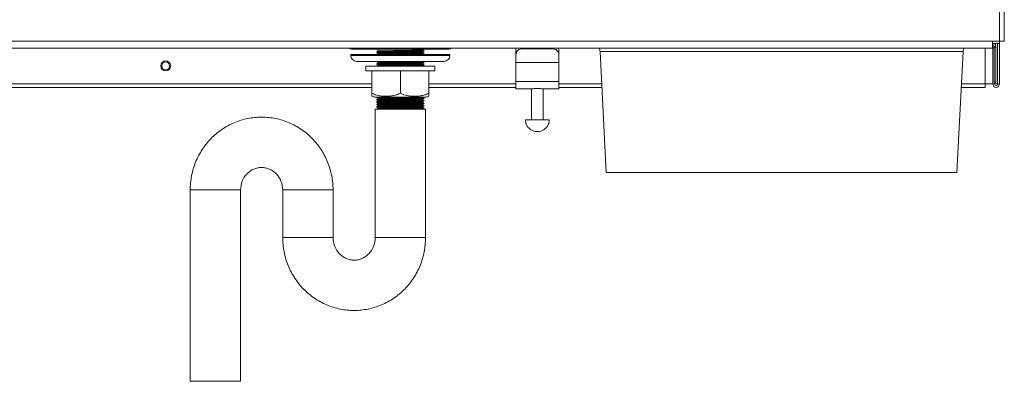
# Model space of a CAD drawing. Units: millimetres. Extents: x 54461 to 60965, y 25258 to 29468.
# Drawn here: x 57853 to 58680, y 25871 to 26174 of the extents above; entities that cross this region are included whole.
import ezdxf

# ---------------------------------------------------------------- set-up
doc = ezdxf.new("R2010")
doc.units = ezdxf.units.MM
doc.header["$LTSCALE"] = 0.5
doc.layers.get('0').update_dxf_attribs({"lineweight": 18})

msp = doc.modelspace()

# ---------------------------------------------------------------- linework, layer by layer
at = {"color": 7, "linetype": 'Continuous'}
for p, q in [((58675.75, 27760.22), (58675.75, 26156.22)), ((58679.75, 27760.22), (58679.75, 26156.22)), ((57281.75, 26156.22), (58669.75, 26156.22)), ((58669.75, 26156.22), (58679.75, 26156.22)), ((58669.75, 26150.22), (58669.75, 26156.22)), ((58669.75, 26154.22), (58675.75, 26154.22)), ((58670.95, 26152.09), (58670.95, 26150.42)), ((58672.6, 26152.22), (58671.05, 26151.82)), ((58674.15, 26154.22), (58674.15, 26120.22)), ((58675.75, 26154.22), (58675.75, 26156.22)), ((58675.75, 26154.22), (58675.75, 26120.22)), ((57281.75, 26150.22), (58669.75, 26150.22)), ((58214.35, 26145.02), (58131.15, 26145.02)), ((58131.15, 26144.22), (58131.15, 26145.02)), ((58214.35, 26144.22), (58131.15, 26144.22)), ((58212.63, 26149.42), (58132.87, 26149.42)), ((58153.96, 26147.82), (58152.76, 26147.12)), ((58152.76, 26147.11), (58152.76, 26147.12)), ((58152.76, 26147.11), (58153.96, 26146.41)), ((58153.96, 26145.82), (58152.76, 26145.12)), ((58152.76, 26145.11), (58152.76, 26145.12)), ((58152.76, 26145.11), (58152.9, 26145.02)), ((58153.95, 26147.81), (58153.95, 26149.42)), ((58153.95, 26146.42), (58153.95, 26145.81)), ((58191.54, 26147.41), (58192.74, 26148.11)), ((58192.74, 26146.12), (58191.54, 26146.82)), ((58191.54, 26145.41), (58192.74, 26146.11)), ((58191.55, 26149.42), (58191.55, 26148.81)), ((58191.55, 26148.81), (58192.75, 26148.12)), ((58191.55, 26147.42), (58191.55, 26146.81)), ((58191.55, 26145.02), (58191.55, 26145.42)), ((58192.74, 26148.11), (58192.75, 26148.12)), ((58192.74, 26146.11), (58192.74, 26146.12)), ((58214.35, 26144.22), (58214.35, 26145.02)), ((58269.75, 26148.38), (58269.75, 26116.22)), ((58275.75, 26150.22), (58275.75, 26149.84)), ((58275.75, 26149.84), (58299.75, 26149.84)), ((58299.75, 26150.22), (58299.75, 26149.84)), ((58305.75, 26148.38), (58305.75, 26116.22)), ((58645.11, 26147.48), (58340.39, 26147.48)), ((58345.55, 26045.92), (58340.39, 26147.48)), ((58639.95, 26045.92), (58645.11, 26147.48)), ((58663.75, 26117.42), (58663.75, 26150.22)), ((58670.15, 26150.42), (58671.15, 26150.42)), ((58670.15, 26120.22), (58670.15, 26150.42)), ((58672.75, 26151.02), (58671.15, 26151.02)), ((58671.15, 26151.02), (58671.15, 26121.82)), ((58672.75, 26151.02), (58672.75, 26121.82)), ((58209.35, 26139.22), (58136.15, 26139.22)), ((58152.93, 26139.22), (58152.76, 26139.12)), ((58152.76, 26139.11), (58153.96, 26138.41)), ((58153.96, 26137.82), (58152.76, 26137.12)), ((58152.76, 26137.11), (58152.76, 26137.12)), ((58152.76, 26137.11), (58153.96, 26136.41)), ((58153.96, 26135.82), (58152.93, 26135.22)), ((58153.95, 26138.42), (58153.95, 26137.81)), ((58153.95, 26136.42), (58153.95, 26135.81)), ((58192.74, 26138.12), (58191.54, 26138.82)), ((58191.54, 26137.41), (58192.74, 26138.11)), ((58192.74, 26136.12), (58191.54, 26136.82)), ((58191.54, 26135.41), (58192.74, 26136.11)), ((58191.55, 26138.81), (58191.55, 26139.22)), ((58191.55, 26136.81), (58191.55, 26137.42)), ((58191.55, 26135.42), (58191.55, 26135.22)), ((58192.74, 26138.11), (58192.74, 26138.12)), ((58192.74, 26136.11), (58192.74, 26136.12)), ((58269.75, 26138.22), (58305.75, 26138.22)), ((58201.75, 26135.22), (58143.75, 26135.22)), ((58143.75, 26131.22), (58143.75, 26135.22)), ((58201.75, 26131.22), (58143.75, 26131.22)), ((58148.75, 26131.22), (58148.75, 26109.96)), ((58172.75, 26131.22), (58172.75, 26112.59)), ((58196.75, 26131.22), (58196.75, 26109.96)), ((58201.75, 26131.22), (58201.75, 26135.22)), ((57815.95, 26120.22), (58148.75, 26120.22)), ((58196.75, 26120.22), (58269.75, 26120.22)), ((58269.75, 26122.22), (58305.75, 26122.22)), ((58305.75, 26120.22), (58341.77, 26120.22)), ((58643.72, 26120.22), (58663.75, 26120.22)), ((58663.75, 26120.22), (58670.15, 26120.22)), ((58670.15, 26120.22), (58671.75, 26120.22)), ((58672.75, 26121.82), (58671.15, 26121.82)), ((58671.75, 26120.22), (58671.75, 26121.82)), ((58675.75, 26120.22), (58671.75, 26120.22)), ((57815.95, 26117.42), (58148.75, 26117.42)), ((58196.75, 26117.42), (58269.75, 26117.42)), ((58269.75, 26116.22), (58283.75, 26116.22)), ((58282.75, 26116.22), (58282.75, 26090.22)), ((58291.75, 26116.22), (58305.75, 26116.22)), ((58292.75, 26116.22), (58292.75, 26090.22)), ((58305.75, 26117.42), (58341.92, 26117.42)), ((58643.58, 26117.42), (58663.75, 26117.42)), ((58151.35, 26109.22), (58194.15, 26109.22)), ((58152.93, 26109.22), (58152.76, 26109.12)), ((58152.76, 26109.11), (58152.76, 26109.12)), ((58152.76, 26109.11), (58152.83, 26109.06)), ((58153.96, 26107.82), (58152.76, 26107.12)), ((58152.76, 26107.11), (58152.76, 26107.12)), ((58152.76, 26107.11), (58153.96, 26106.41)), ((58153.96, 26105.82), (58152.76, 26105.12)), ((58152.76, 26105.11), (58152.76, 26105.12)), ((58152.76, 26105.11), (58153.96, 26104.41)), ((58153.96, 26103.82), (58152.76, 26103.12)), ((58152.76, 26103.11), (58152.76, 26103.12)), ((58152.76, 26103.11), (58153.96, 26102.41)), ((58152.83, 26109.06), (58153.96, 26108.41)), ((58153.95, 26107.81), (58153.95, 26108.42)), ((58153.95, 26105.81), (58153.95, 26106.42)), ((58153.95, 26104.42), (58153.95, 26103.81)), ((58153.95, 26102.42), (58153.95, 26101.81)), ((58183.15, 26109.11), (58183.47, 26109.12)), ((58192.74, 26108.12), (58191.54, 26108.82)), ((58191.54, 26107.41), (58192.74, 26108.11)), ((58192.74, 26106.12), (58191.54, 26106.82)), ((58191.54, 26105.41), (58192.74, 26106.11)), ((58192.74, 26104.12), (58191.54, 26104.82)), ((58191.54, 26103.41), (58192.74, 26104.11)), ((58192.74, 26102.12), (58191.54, 26102.82)), ((58191.55, 26109.22), (58191.55, 26108.81)), ((58191.55, 26106.81), (58191.55, 26107.42)), ((58191.55, 26104.81), (58191.55, 26105.42)), ((58191.55, 26102.81), (58191.55, 26103.42)), ((58192.75, 26108.12), (58192.74, 26108.12)), ((58192.74, 26108.11), (58192.75, 26108.12)), ((58192.74, 26106.11), (58192.74, 26106.12)), ((58192.74, 26104.11), (58192.74, 26104.12)), ((58151.62, 26099.22), (58193.87, 26099.22)), ((58151.62, 25991.28), (58151.62, 26099.22)), ((58153.96, 26101.82), (58152.76, 26101.12)), ((58152.76, 26101.11), (58152.76, 26101.12)), ((58152.76, 26101.11), (58153.96, 26100.41)), ((58153.96, 26099.82), (58152.93, 26099.22)), ((58153.95, 26100.42), (58153.95, 26099.81)), ((58191.54, 26101.41), (58192.74, 26102.11)), ((58192.74, 26100.12), (58191.54, 26100.82)), ((58191.54, 26099.41), (58192.74, 26100.11)), ((58191.55, 26100.81), (58191.55, 26101.42)), ((58191.55, 26099.22), (58191.55, 26099.42)), ((58192.74, 26102.11), (58192.74, 26102.12)), ((58192.75, 26100.12), (58192.74, 26100.12)), ((58192.74, 26100.11), (58192.75, 26100.12)), ((58193.87, 25991.28), (58193.87, 26099.22)), ((58277.75, 26090.22), (58297.75, 26090.22)), ((58278.64, 26086.22), (58278.58, 26086.22)), ((58296.91, 26086.22), (58296.86, 26086.22)), ((58639.95, 26045.92), (58345.55, 26045.92)), ((57996.38, 26031.28), (58038.63, 26031.28)), ((57996.38, 25870.7), (57996.38, 26031.28)), ((58038.63, 25870.7), (58038.63, 26031.28)), ((58116.25, 26031.28), (58074, 26031.28)), ((58074, 26031.28), (58074, 25991.28)), ((58116.25, 26031.28), (58116.25, 25991.28)), ((58116.25, 25991.28), (58074, 25991.28)), ((58151.62, 25991.28), (58193.87, 25991.28)), ((58193.87, 25991.23), (58193.87, 25991.28)), ((57996.38, 25870.7), (58038.63, 25870.7))]:
    msp.add_line(p, q, dxfattribs=at)
for radius in [4.2, 3.3]:
    msp.add_circle((57975.75, 26135.42), radius, dxfattribs=at)
for centre, radius, start, end in [((58667.95, 26151.02), 3.2, 0, 55.6699), ((58667.95, 26151.02), 4.8, 0, 36.40212), ((58132.87, 26155.02), 5.6, 240.33757, 270), ((58136.15, 26144.22), 5, 180, 270), ((58209.35, 26144.22), 5, 270, 0), ((58212.63, 26155.02), 5.6, 270, 299.66243), ((58335.4, 26147.22), 5, 2.9081, 36.94581), ((58650.1, 26147.22), 5, 143.05419, 177.0919), ((58672.95, 26120.22), 2.8, 180, 0), ((58672.95, 26120.22), 1.2, 180, 0), ((58152.93, 26119.74), 10.64, 246.74449, 261.47021), ((58192.57, 26119.74), 10.64, 278.52979, 293.25551), ((58287.75, 26090.22), 10, 180, 203.57818), ((58287.75, 26090.22), 9.95, 203.70421, 336.29579), ((58287.75, 26090.22), 10, 336.42182, 0)]:
    msp.add_arc(centre, radius, start, end, dxfattribs=at)
for points, start_tangent, end_tangent in [([(58152.76, 26147.12), (58152.81, 26147.14), (58152.9, 26147.15), (58153.04, 26147.17), (58153.23, 26147.19), (58153.74, 26147.22), (58154.43, 26147.25), (58155.29, 26147.28), (58156.31, 26147.31), (58157.49, 26147.34), (58158.8, 26147.37), (58161.81, 26147.43), (58165.22, 26147.49), (58168.91, 26147.55), (58172.75, 26147.62), (58176.58, 26147.68), (58180.27, 26147.74), (58183.69, 26147.8), (58186.69, 26147.86), (58188.01, 26147.89), (58189.18, 26147.92), (58190.21, 26147.95), (58191.06, 26147.98), (58191.75, 26148.01), (58192.26, 26148.04), (58192.45, 26148.06), (58192.6, 26148.08), (58192.69, 26148.09), (58192.74, 26148.11)], (0.866326, 0.499478), (0.866721, 0.498792)), ([(58152.76, 26145.12), (58152.81, 26145.14), (58152.9, 26145.15), (58153.04, 26145.17), (58153.23, 26145.19), (58153.74, 26145.22), (58154.43, 26145.25), (58155.29, 26145.28), (58156.31, 26145.31), (58157.49, 26145.34), (58158.8, 26145.37), (58161.81, 26145.43), (58165.22, 26145.49), (58168.91, 26145.55), (58172.75, 26145.62), (58176.58, 26145.68), (58180.28, 26145.74), (58183.69, 26145.8), (58186.69, 26145.86), (58188.01, 26145.89), (58189.18, 26145.92), (58190.21, 26145.95), (58191.06, 26145.98), (58191.75, 26146.01), (58192.26, 26146.04), (58192.45, 26146.06), (58192.6, 26146.08), (58192.69, 26146.09), (58192.74, 26146.11)], (0.865895, 0.500226), (0.865631, 0.500682)), ([(58153.95, 26146.42), (58153.97, 26146.44), (58154.04, 26146.45), (58154.15, 26146.47), (58154.3, 26146.48), (58154.5, 26146.5), (58154.74, 26146.52), (58155.03, 26146.53), (58155.35, 26146.55), (58156.13, 26146.58), (58157.06, 26146.61), (58158.14, 26146.64), (58159.36, 26146.67), (58160.7, 26146.7), (58162.16, 26146.73), (58165.36, 26146.79), (58168.84, 26146.86), (58172.47, 26146.92), (58176.11, 26146.98), (58179.62, 26147.04), (58182.88, 26147.1), (58185.75, 26147.17), (58187, 26147.2), (58188.13, 26147.23), (58189.1, 26147.26), (58189.93, 26147.29), (58190.59, 26147.32), (58191.08, 26147.35), (58191.26, 26147.37), (58191.4, 26147.38), (58191.49, 26147.4), (58191.54, 26147.41)], (0, 1), (0.866666, 0.49889)), ([(58191.55, 26148.81), (58191.53, 26148.79), (58191.46, 26148.78), (58191.35, 26148.76), (58191.19, 26148.75), (58191, 26148.73), (58190.75, 26148.72), (58190.47, 26148.7), (58190.14, 26148.68), (58189.37, 26148.65), (58188.44, 26148.62), (58187.36, 26148.59), (58186.14, 26148.56), (58184.8, 26148.53), (58183.34, 26148.5), (58180.13, 26148.44), (58176.65, 26148.37), (58173.02, 26148.31), (58169.39, 26148.25), (58165.87, 26148.19), (58162.62, 26148.13), (58159.75, 26148.06), (58158.49, 26148.03), (58157.37, 26148), (58156.39, 26147.97), (58155.57, 26147.94), (58154.91, 26147.91), (58154.42, 26147.88), (58154.24, 26147.86), (58154.1, 26147.85), (58154.01, 26147.83), (58153.96, 26147.82)], (0, -1), (-0.866666, -0.498888)), ([(58191.55, 26146.81), (58191.53, 26146.79), (58191.46, 26146.78), (58191.35, 26146.76), (58191.19, 26146.75), (58191, 26146.73), (58190.75, 26146.72), (58190.47, 26146.7), (58190.14, 26146.68), (58189.37, 26146.65), (58188.44, 26146.62), (58187.36, 26146.59), (58186.14, 26146.56), (58184.8, 26146.53), (58183.34, 26146.5), (58180.13, 26146.44), (58176.65, 26146.37), (58173.03, 26146.31), (58169.39, 26146.25), (58165.87, 26146.19), (58162.62, 26146.13), (58159.75, 26146.06), (58158.49, 26146.03), (58157.37, 26146), (58156.39, 26145.97), (58155.57, 26145.94), (58154.91, 26145.91), (58154.42, 26145.88), (58154.24, 26145.86), (58154.1, 26145.85), (58154.01, 26145.83), (58153.96, 26145.82)], (0, -1), (-0.866649, -0.498918)), ([(58178.56, 26145.02), (58181.22, 26145.07), (58183.69, 26145.12), (58185.89, 26145.17), (58187.79, 26145.22), (58188.61, 26145.24), (58189.34, 26145.27), (58189.97, 26145.29), (58190.5, 26145.32), (58190.92, 26145.34), (58191.24, 26145.36), (58191.44, 26145.39), (58191.51, 26145.4), (58191.54, 26145.41)], (0.999842, 0.0178), (0.866659, 0.4989)), ([(58270.11, 26150.24), (58269.95, 26149.8), (58269.75, 26148.38)], (-0.394449, -0.918918), (0, -1)), ([(58275.75, 26149.84), (58273.35, 26149.49), (58271.37, 26148.41), (58270.65, 26147.63), (58270.14, 26146.7), (58269.75, 26144.55)], (-1, 0), (0, -1)), ([(58299.75, 26149.84), (58302.15, 26149.49), (58304.13, 26148.41), (58304.85, 26147.63), (58305.36, 26146.7), (58305.75, 26144.55)], (1, 0), (0, -1)), ([(58305.39, 26150.24), (58305.55, 26149.8), (58305.75, 26148.38)], (0.394449, -0.918918), (0, -1)), ([(58152.76, 26139.11), (58152.75, 26139.12), (58152.76, 26139.12)], (-0.866266, 0.499584), (0.86634, 0.499455)), ([(58152.76, 26139.12), (58152.79, 26139.14), (58152.86, 26139.15), (58152.95, 26139.16), (58153.08, 26139.17), (58153.42, 26139.2), (58153.87, 26139.22)], (0.86634, 0.499455), (0.998842, 0.04811)), ([(58152.76, 26137.12), (58152.81, 26137.14), (58152.9, 26137.15), (58153.04, 26137.17), (58153.23, 26137.19), (58153.74, 26137.22), (58154.43, 26137.25), (58155.29, 26137.28), (58156.31, 26137.31), (58157.49, 26137.34), (58158.8, 26137.37), (58163.47, 26137.46), (58168.91, 26137.55), (58174.67, 26137.65), (58177.52, 26137.69), (58180.28, 26137.74), (58182.87, 26137.78), (58185.25, 26137.83), (58187.37, 26137.88), (58189.18, 26137.92), (58189.97, 26137.95), (58190.66, 26137.97), (58191.25, 26137.99), (58191.75, 26138.01), (58192.15, 26138.04), (58192.45, 26138.06), (58192.65, 26138.08), (58192.71, 26138.09), (58192.74, 26138.11)], (0.866331, 0.49947), (0.866191, 0.499713)), ([(58153.87, 26135.22), (58155.3, 26135.28), (58157.25, 26135.33), (58162.47, 26135.44), (58168.92, 26135.55), (58172.37, 26135.61), (58175.83, 26135.66), (58179.19, 26135.72), (58182.37, 26135.77), (58185.25, 26135.83), (58187.76, 26135.89), (58188.85, 26135.91), (58189.82, 26135.94), (58190.66, 26135.97), (58191.36, 26136), (58191.93, 26136.02), (58192.35, 26136.05), (58192.5, 26136.06), (58192.62, 26136.08), (58192.7, 26136.09), (58192.74, 26136.11)], (0.998842, 0.048116), (0.865956, 0.500121)), ([(58153.95, 26138.42), (58153.96, 26138.43), (58154.01, 26138.45), (58154.08, 26138.46), (58154.18, 26138.47), (58154.31, 26138.48), (58154.47, 26138.5), (58154.87, 26138.52), (58155.38, 26138.55), (58156, 26138.57), (58156.72, 26138.6), (58157.54, 26138.62), (58158.45, 26138.65), (58159.46, 26138.67), (58161.7, 26138.72), (58164.21, 26138.77), (58166.94, 26138.82), (58169.81, 26138.87), (58172.75, 26138.92), (58175.69, 26138.97), (58178.56, 26139.02), (58183.8, 26139.12), (58187.96, 26139.22)], (0, 1), (0.999585, 0.028794)), ([(58153.95, 26136.42), (58153.97, 26136.44), (58154.04, 26136.45), (58154.15, 26136.47), (58154.3, 26136.48), (58154.5, 26136.5), (58154.74, 26136.52), (58155.03, 26136.53), (58155.35, 26136.55), (58156.13, 26136.58), (58157.06, 26136.61), (58158.14, 26136.64), (58159.36, 26136.67), (58160.7, 26136.7), (58162.16, 26136.73), (58165.36, 26136.79), (58168.85, 26136.86), (58172.47, 26136.92), (58176.11, 26136.98), (58179.62, 26137.04), (58182.88, 26137.1), (58185.75, 26137.17), (58187, 26137.2), (58188.13, 26137.23), (58189.1, 26137.26), (58189.93, 26137.29), (58190.59, 26137.32), (58191.08, 26137.35), (58191.26, 26137.37), (58191.4, 26137.38), (58191.49, 26137.4), (58191.54, 26137.41)], (0, 1), (0.866659, 0.4989)), ([(58191.55, 26138.81), (58191.53, 26138.79), (58191.46, 26138.78), (58191.35, 26138.76), (58191.19, 26138.75), (58191, 26138.73), (58190.75, 26138.72), (58190.47, 26138.7), (58190.14, 26138.68), (58189.37, 26138.65), (58188.44, 26138.62), (58187.36, 26138.59), (58186.14, 26138.56), (58184.8, 26138.53), (58183.34, 26138.5), (58180.13, 26138.44), (58176.65, 26138.37), (58173.03, 26138.31), (58169.39, 26138.25), (58165.87, 26138.19), (58162.62, 26138.13), (58159.75, 26138.06), (58158.49, 26138.03), (58157.37, 26138), (58156.39, 26137.97), (58155.57, 26137.94), (58154.91, 26137.91), (58154.42, 26137.88), (58154.24, 26137.86), (58154.1, 26137.85), (58154.01, 26137.83), (58153.96, 26137.82)], (0, -1), (-0.866649, -0.498918)), ([(58191.55, 26136.81), (58191.53, 26136.79), (58191.46, 26136.78), (58191.35, 26136.76), (58191.19, 26136.75), (58191, 26136.73), (58190.75, 26136.72), (58190.47, 26136.7), (58190.14, 26136.68), (58189.37, 26136.65), (58188.44, 26136.62), (58187.36, 26136.59), (58186.14, 26136.56), (58184.79, 26136.53), (58183.34, 26136.5), (58180.13, 26136.44), (58176.65, 26136.37), (58173.02, 26136.31), (58169.39, 26136.25), (58165.87, 26136.19), (58162.62, 26136.13), (58159.75, 26136.06), (58158.49, 26136.03), (58157.37, 26136), (58156.39, 26135.97), (58155.57, 26135.94), (58154.91, 26135.91), (58154.42, 26135.88), (58154.24, 26135.86), (58154.1, 26135.85), (58154.01, 26135.83), (58153.96, 26135.82)], (0, -1), (-0.866663, -0.498894)), ([(58187.96, 26135.22), (58189.44, 26135.27), (58190.04, 26135.29), (58190.54, 26135.32), (58190.95, 26135.34), (58191.25, 26135.37), (58191.45, 26135.39), (58191.51, 26135.4), (58191.54, 26135.41)], (0.999585, 0.028793), (0.865595, 0.500744)), ([(58148.75, 26112.6), (58154.6, 26110.46), (58157.66, 26110.07), (58160.75, 26109.95), (58163.83, 26110.07), (58166.89, 26110.45), (58169.9, 26111.23), (58172.75, 26112.59)], (0.843315, -0.53742), (0.844205, 0.536021)), ([(58172.75, 26112.59), (58178.6, 26110.46), (58181.66, 26110.07), (58184.74, 26109.95)], (0.844205, -0.536021), (1, 0)), ([(58184.74, 26109.95), (58187.82, 26110.07), (58190.89, 26110.46), (58193.9, 26111.24), (58196.75, 26112.6)], (1, 0), (0.843315, 0.53742)), ([(58287.75, 26116.57), (58286.6, 26116.52), (58285.51, 26116.41), (58284.55, 26116.28), (58283.75, 26116.22)], (-1, 0), (-1, 0)), ([(58291.75, 26116.22), (58290.95, 26116.28), (58289.99, 26116.41), (58288.9, 26116.52), (58287.75, 26116.57)], (-1, 0), (-1, 0)), ([(58152.76, 26109.12), (58152.79, 26109.14), (58152.86, 26109.15), (58152.95, 26109.16), (58153.08, 26109.17), (58153.42, 26109.2), (58153.87, 26109.22)], (0.866021, 0.500008), (0.998842, 0.048116)), ([(58152.76, 26107.12), (58152.81, 26107.14), (58152.9, 26107.15), (58153.04, 26107.17), (58153.23, 26107.19), (58153.74, 26107.22), (58154.43, 26107.25), (58155.29, 26107.28), (58156.31, 26107.31), (58157.49, 26107.34), (58158.8, 26107.37), (58161.81, 26107.43), (58165.22, 26107.49), (58168.91, 26107.55), (58172.75, 26107.62), (58176.58, 26107.68), (58180.27, 26107.74), (58183.69, 26107.8), (58186.69, 26107.86), (58188.01, 26107.89), (58189.18, 26107.92), (58190.21, 26107.95), (58191.06, 26107.98), (58191.75, 26108.01), (58192.26, 26108.04), (58192.45, 26108.06), (58192.6, 26108.08), (58192.69, 26108.09), (58192.74, 26108.11)], (0.866326, 0.499478), (0.866721, 0.498792)), ([(58152.76, 26105.12), (58152.81, 26105.14), (58152.9, 26105.15), (58153.04, 26105.17), (58153.23, 26105.19), (58153.74, 26105.22), (58154.43, 26105.25), (58155.29, 26105.28), (58156.31, 26105.31), (58157.49, 26105.34), (58158.8, 26105.37), (58161.81, 26105.43), (58165.22, 26105.49), (58168.91, 26105.55), (58172.75, 26105.62), (58176.58, 26105.68), (58180.28, 26105.74), (58183.69, 26105.8), (58186.69, 26105.86), (58188.01, 26105.89), (58189.18, 26105.92), (58190.21, 26105.95), (58191.06, 26105.98), (58191.75, 26106.01), (58192.26, 26106.04), (58192.45, 26106.06), (58192.6, 26106.08), (58192.69, 26106.09), (58192.74, 26106.11)], (0.865895, 0.500226), (0.865631, 0.500682)), ([(58152.76, 26103.12), (58152.81, 26103.14), (58152.9, 26103.15), (58153.04, 26103.17), (58153.23, 26103.19), (58153.74, 26103.22), (58154.43, 26103.25), (58155.29, 26103.28), (58156.31, 26103.31), (58157.49, 26103.34), (58158.8, 26103.37), (58163.47, 26103.46), (58168.91, 26103.55), (58174.67, 26103.65), (58177.52, 26103.69), (58180.28, 26103.74), (58182.87, 26103.78), (58185.25, 26103.83), (58187.37, 26103.88), (58189.18, 26103.92), (58189.97, 26103.95), (58190.66, 26103.97), (58191.25, 26103.99), (58191.75, 26104.01), (58192.15, 26104.04), (58192.45, 26104.06), (58192.65, 26104.08), (58192.71, 26104.09), (58192.74, 26104.11)], (0.865533, 0.500851), (0.865655, 0.500641)), ([(58153.95, 26108.42), (58153.96, 26108.43), (58153.99, 26108.44), (58154.05, 26108.45), (58154.12, 26108.47), (58154.33, 26108.49), (58154.63, 26108.51), (58155.01, 26108.53), (58155.47, 26108.55), (58156, 26108.57), (58156.62, 26108.59), (58158.06, 26108.64), (58159.77, 26108.68), (58161.72, 26108.72), (58163.87, 26108.77), (58166.17, 26108.81), (58168.6, 26108.85), (58171.1, 26108.89), (58173.64, 26108.94), (58178.61, 26109.02), (58183.15, 26109.11)], (0, 1), (0.999793, 0.020325)), ([(58153.95, 26106.42), (58153.97, 26106.44), (58154.04, 26106.45), (58154.15, 26106.47), (58154.3, 26106.48), (58154.5, 26106.5), (58154.74, 26106.52), (58155.03, 26106.53), (58155.35, 26106.55), (58156.13, 26106.58), (58157.06, 26106.61), (58158.14, 26106.64), (58159.36, 26106.67), (58160.7, 26106.7), (58162.16, 26106.73), (58165.36, 26106.79), (58168.84, 26106.86), (58172.47, 26106.92), (58176.11, 26106.98), (58179.62, 26107.04), (58182.88, 26107.1), (58185.75, 26107.17), (58187, 26107.2), (58188.13, 26107.23), (58189.1, 26107.26), (58189.93, 26107.29), (58190.59, 26107.32), (58191.08, 26107.35), (58191.26, 26107.37), (58191.4, 26107.38), (58191.49, 26107.4), (58191.54, 26107.41)], (0, 1), (0.866666, 0.49889)), ([(58153.95, 26104.42), (58153.97, 26104.44), (58154.04, 26104.45), (58154.15, 26104.47), (58154.3, 26104.48), (58154.5, 26104.5), (58154.74, 26104.52), (58155.03, 26104.53), (58155.35, 26104.55), (58156.13, 26104.58), (58157.06, 26104.61), (58158.14, 26104.64), (58159.36, 26104.67), (58160.7, 26104.7), (58162.16, 26104.73), (58165.36, 26104.79), (58168.85, 26104.86), (58172.47, 26104.92), (58176.11, 26104.98), (58179.62, 26105.04), (58182.88, 26105.1), (58185.75, 26105.17), (58187, 26105.2), (58188.13, 26105.23), (58189.1, 26105.26), (58189.93, 26105.29), (58190.59, 26105.32), (58191.08, 26105.35), (58191.26, 26105.37), (58191.4, 26105.38), (58191.49, 26105.4), (58191.54, 26105.41)], (0, 1), (0.866659, 0.4989)), ([(58153.95, 26102.42), (58153.97, 26102.44), (58154.04, 26102.45), (58154.15, 26102.47), (58154.3, 26102.48), (58154.5, 26102.5), (58154.74, 26102.52), (58155.03, 26102.53), (58155.35, 26102.55), (58156.13, 26102.58), (58157.06, 26102.61), (58158.14, 26102.64), (58159.36, 26102.67), (58160.7, 26102.7), (58162.16, 26102.73), (58165.36, 26102.79), (58168.84, 26102.86), (58172.47, 26102.92), (58176.11, 26102.98), (58179.62, 26103.04), (58182.88, 26103.1), (58185.75, 26103.17), (58187, 26103.2), (58188.13, 26103.23), (58189.1, 26103.26), (58189.93, 26103.29), (58190.59, 26103.32), (58191.08, 26103.35), (58191.26, 26103.37), (58191.4, 26103.38), (58191.49, 26103.4), (58191.54, 26103.41)], (0, 1), (0.866669, 0.498883)), ([(58191.55, 26108.81), (58191.53, 26108.79), (58191.46, 26108.78), (58191.35, 26108.76), (58191.19, 26108.75), (58191, 26108.73), (58190.75, 26108.72), (58190.47, 26108.7), (58190.14, 26108.68), (58189.37, 26108.65), (58188.44, 26108.62), (58187.36, 26108.59), (58186.14, 26108.56), (58184.8, 26108.53), (58183.34, 26108.5), (58180.13, 26108.44), (58176.65, 26108.37), (58173.02, 26108.31), (58169.39, 26108.25), (58165.87, 26108.19), (58162.62, 26108.13), (58159.75, 26108.06), (58158.49, 26108.03), (58157.37, 26108), (58156.39, 26107.97), (58155.57, 26107.94), (58154.91, 26107.91), (58154.42, 26107.88), (58154.24, 26107.86), (58154.1, 26107.85), (58154.01, 26107.83), (58153.96, 26107.82)], (0, -1), (-0.866666, -0.498888)), ([(58191.55, 26106.81), (58191.53, 26106.79), (58191.46, 26106.78), (58191.35, 26106.76), (58191.19, 26106.75), (58191, 26106.73), (58190.75, 26106.72), (58190.47, 26106.7), (58190.14, 26106.68), (58189.37, 26106.65), (58188.44, 26106.62), (58187.36, 26106.59), (58186.14, 26106.56), (58184.8, 26106.53), (58183.34, 26106.5), (58180.13, 26106.44), (58176.65, 26106.37), (58173.03, 26106.31), (58169.39, 26106.25), (58165.87, 26106.19), (58162.62, 26106.13), (58159.75, 26106.06), (58158.49, 26106.03), (58157.37, 26106), (58156.39, 26105.97), (58155.57, 26105.94), (58154.91, 26105.91), (58154.42, 26105.88), (58154.24, 26105.86), (58154.1, 26105.85), (58154.01, 26105.83), (58153.96, 26105.82)], (0, -1), (-0.866649, -0.498918)), ([(58191.55, 26104.81), (58191.53, 26104.79), (58191.46, 26104.78), (58191.35, 26104.76), (58191.19, 26104.75), (58191, 26104.73), (58190.75, 26104.72), (58190.47, 26104.7), (58190.14, 26104.68), (58189.37, 26104.65), (58188.44, 26104.62), (58187.36, 26104.59), (58186.14, 26104.56), (58184.79, 26104.53), (58183.34, 26104.5), (58180.13, 26104.44), (58176.65, 26104.37), (58173.02, 26104.31), (58169.39, 26104.25), (58165.87, 26104.19), (58162.62, 26104.13), (58159.75, 26104.06), (58158.49, 26104.03), (58157.37, 26104), (58156.39, 26103.97), (58155.57, 26103.94), (58154.91, 26103.91), (58154.42, 26103.88), (58154.24, 26103.86), (58154.1, 26103.85), (58154.01, 26103.83), (58153.96, 26103.82)], (0, -1), (-0.866663, -0.498894)), ([(58191.55, 26102.81), (58191.53, 26102.79), (58191.46, 26102.78), (58191.35, 26102.76), (58191.19, 26102.75), (58191, 26102.73), (58190.75, 26102.72), (58190.47, 26102.7), (58190.14, 26102.68), (58189.37, 26102.65), (58188.44, 26102.62), (58187.36, 26102.59), (58186.14, 26102.56), (58184.8, 26102.53), (58183.34, 26102.5), (58180.13, 26102.44), (58176.65, 26102.37), (58173.03, 26102.31), (58169.39, 26102.25), (58165.87, 26102.19), (58162.62, 26102.13), (58159.75, 26102.06), (58158.49, 26102.03), (58157.37, 26102), (58156.39, 26101.97), (58155.57, 26101.94), (58154.91, 26101.91), (58154.42, 26101.88), (58154.24, 26101.86), (58154.1, 26101.85), (58154.01, 26101.83), (58153.96, 26101.82)], (0, -1), (-0.866658, -0.498903)), ([(58183.47, 26109.12), (58184.73, 26109.14), (58187.96, 26109.22)], (0.999788, 0.020605), (0.999585, 0.028793)), ([(58152.76, 26101.12), (58152.81, 26101.14), (58152.9, 26101.15), (58153.04, 26101.17), (58153.23, 26101.19), (58153.74, 26101.22), (58154.43, 26101.25), (58155.29, 26101.28), (58156.31, 26101.31), (58157.49, 26101.34), (58158.8, 26101.37), (58163.47, 26101.46), (58168.91, 26101.55), (58174.67, 26101.65), (58177.52, 26101.69), (58180.28, 26101.74), (58182.87, 26101.78), (58185.25, 26101.83), (58187.37, 26101.88), (58189.18, 26101.92), (58189.97, 26101.95), (58190.66, 26101.97), (58191.25, 26101.99), (58191.75, 26102.01), (58192.15, 26102.04), (58192.45, 26102.06), (58192.65, 26102.08), (58192.71, 26102.09), (58192.74, 26102.11)], (0.866033, 0.499987), (0.866152, 0.499781)), ([(58153.87, 26099.22), (58155.3, 26099.28), (58157.25, 26099.33), (58162.47, 26099.44), (58168.92, 26099.55), (58172.37, 26099.61), (58175.83, 26099.66), (58179.2, 26099.72), (58182.37, 26099.77), (58185.25, 26099.83), (58187.76, 26099.89), (58188.85, 26099.91), (58189.82, 26099.94), (58190.66, 26099.97), (58191.36, 26100), (58191.93, 26100.02), (58192.35, 26100.05), (58192.5, 26100.06), (58192.62, 26100.08), (58192.7, 26100.09), (58192.74, 26100.11)], (0.998842, 0.048113), (0.866721, 0.498792)), ([(58153.95, 26100.42), (58153.97, 26100.44), (58154.04, 26100.45), (58154.15, 26100.47), (58154.3, 26100.48), (58154.5, 26100.5), (58154.74, 26100.52), (58155.03, 26100.53), (58155.35, 26100.55), (58156.13, 26100.58), (58157.06, 26100.61), (58158.14, 26100.64), (58159.36, 26100.67), (58160.7, 26100.7), (58162.16, 26100.73), (58165.36, 26100.79), (58168.85, 26100.86), (58172.47, 26100.92), (58176.11, 26100.98), (58179.62, 26101.04), (58182.88, 26101.1), (58185.75, 26101.17), (58187, 26101.2), (58188.13, 26101.23), (58189.1, 26101.26), (58189.93, 26101.29), (58190.59, 26101.32), (58191.08, 26101.35), (58191.26, 26101.37), (58191.4, 26101.38), (58191.49, 26101.4), (58191.54, 26101.41)], (0, 1), (0.866658, 0.498903)), ([(58191.55, 26100.81), (58191.53, 26100.79), (58191.46, 26100.78), (58191.35, 26100.76), (58191.19, 26100.75), (58191, 26100.73), (58190.75, 26100.72), (58190.47, 26100.7), (58190.14, 26100.68), (58189.37, 26100.65), (58188.44, 26100.62), (58187.36, 26100.59), (58186.14, 26100.56), (58184.8, 26100.53), (58183.34, 26100.5), (58180.13, 26100.44), (58176.65, 26100.37), (58173.02, 26100.31), (58169.39, 26100.25), (58165.87, 26100.19), (58162.62, 26100.13), (58159.75, 26100.06), (58158.49, 26100.03), (58157.37, 26100), (58156.39, 26099.97), (58155.57, 26099.94), (58154.91, 26099.91), (58154.42, 26099.88), (58154.24, 26099.86), (58154.1, 26099.85), (58154.01, 26099.83), (58153.96, 26099.82)], (0, -1), (-0.866666, -0.498888)), ([(58187.96, 26099.22), (58189.44, 26099.27), (58190.04, 26099.29), (58190.54, 26099.32), (58190.95, 26099.34), (58191.25, 26099.37), (58191.45, 26099.39), (58191.51, 26099.4), (58191.54, 26099.41)], (0.999585, 0.028794), (0.866666, 0.49889)), ([(57996.38, 26031.28), (57997.52, 26043.17), (58000.91, 26054.61), (58006.42, 26065.16), (58013.86, 26074.43), (58022.93, 26082.05), (58033.31, 26087.73), (58044.58, 26091.23), (58056.31, 26092.41)], (0, 1), (1, -0.000016)), ([(58056.31, 26092.41), (58068.05, 26091.23), (58079.32, 26087.73), (58089.7, 26082.05), (58098.77, 26074.43), (58106.2, 26065.16), (58111.72, 26054.61), (58115.11, 26043.17), (58116.25, 26031.28)], (1, -0.000016), (0, -1)), ([(58038.63, 26031.28), (58040.06, 26038.73), (58044.05, 26044.87), (58046.75, 26047.15), (58049.77, 26048.81), (58052.99, 26049.82), (58056.31, 26050.16)], (0, 1), (1, 0.000008)), ([(58056.31, 26050.16), (58059.63, 26049.82), (58062.86, 26048.81), (58065.88, 26047.15), (58068.58, 26044.87), (58072.56, 26038.73), (58074, 26031.28)], (1, 0.000008), (0, -1)), ([(58074, 25991.28), (58075.14, 25979.4), (58078.53, 25967.96), (58084.05, 25957.4), (58091.48, 25948.13), (58100.55, 25940.51), (58110.93, 25934.84), (58122.2, 25931.34), (58133.94, 25930.16)], (0, -1), (1, 0.000016)), ([(58116.25, 25991.28), (58117.69, 25983.84), (58121.67, 25977.69), (58124.37, 25975.41), (58127.39, 25973.75), (58130.62, 25972.74), (58133.94, 25972.41)], (0, -1), (1, -0.000008)), ([(58133.94, 25972.41), (58137.26, 25972.74), (58140.48, 25973.75), (58143.5, 25975.41), (58146.2, 25977.69), (58150.19, 25983.84), (58151.62, 25991.28)], (1, -0.000008), (0, 1)), ([(58133.94, 25930.16), (58145.67, 25931.34), (58156.93, 25934.83), (58167.31, 25940.5), (58176.38, 25948.12), (58183.81, 25957.38), (58189.33, 25967.93), (58192.72, 25979.35), (58193.87, 25991.23)], (1, 0.000016), (0.000778, 1))]:
    msp.add_spline(points, degree=3, dxfattribs=dict(at, start_tangent=start_tangent, end_tangent=end_tangent))

doc.saveas('drawing.dxf')
